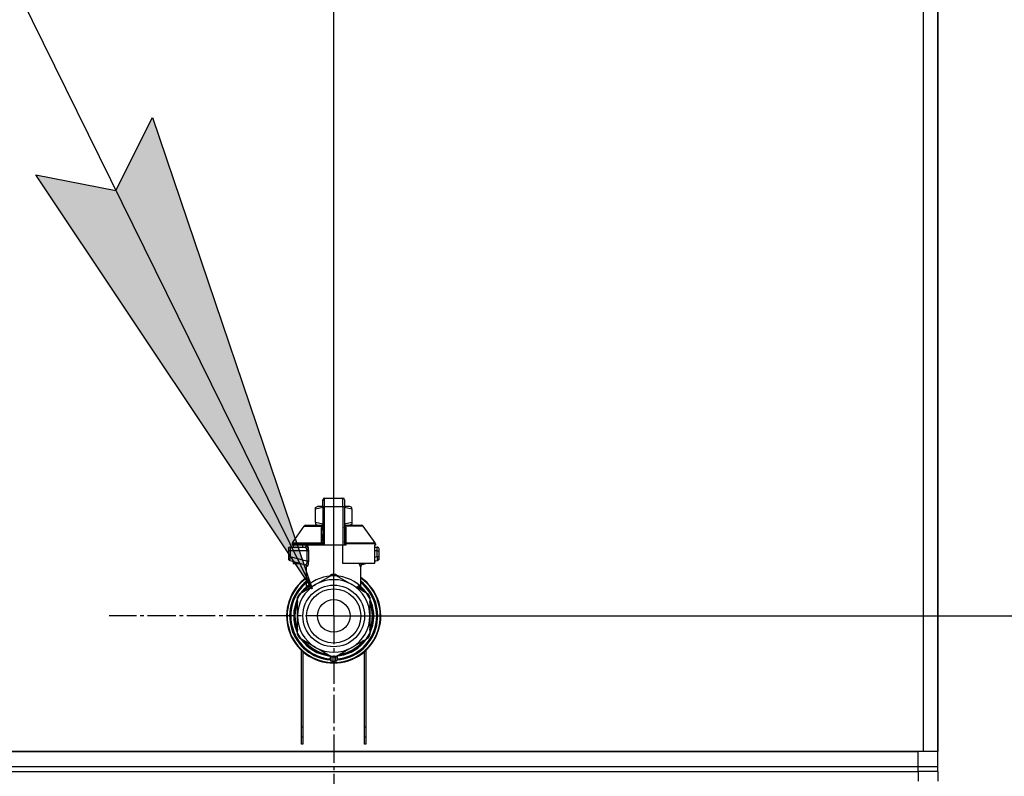
# Model space of a CAD drawing. Units: millimetres. Extents: x 0 to 17430, y -6 to 11880.
# Drawn here: x 13438 to 13837, y 9745 to 10051 of the extents above; entities that cross this region are included whole.
import ezdxf

# ---------------------------------------------------------------- set-up
doc = ezdxf.new("R2010")
doc.units = ezdxf.units.MM
doc.linetypes.add('K5LT_AXLED', pattern=[16, 11.5, -1.5, 1.5, -1.5])
doc.linetypes.add('K5LT_THIN', pattern=[0])
for name, color, linetype, true_color in [('DIM', 6, 'Continuous', 0xff00ff), ('FOR', 7, 'Continuous', 0xffffff), ('OSI', 2, 'Continuous', 0xffff00), ('R', 1, 'Continuous', 0xff0000), ('WELDING', 7, 'Continuous', 0xffffff)]:
    doc.layers.add(name, color=color, linetype=linetype, true_color=true_color)

msp = doc.modelspace()

# ---------------------------------------------------------------- hatches: boundary and pattern name
at = {"layer": 'FOR'}
msp.add_hatch(color=7, dxfattribs=at).paths.add_polyline_path([(13556.16, 9820.63), (13491.37, 10011.67), (13476.59, 9982.09), (13444.13, 9988.39)])

# ---------------------------------------------------------------- linework, layer by layer
at = {"layer": 'DIM', "color": 7, "linetype": 'K5LT_THIN', "lineweight": 30}
for q in [(13564.9, 11052.76), (15102.13, 9809.61)]:
    msp.add_line((13564.9, 9809.61), q, dxfattribs=at)
at = {"layer": 'FOR', "color": 7, "linetype": 'K5LT_THIN', "lineweight": 30}
for p, q in [((12988.42, 10972.76), (13556.16, 9820.63)), ((13476.59, 9982.09), (13491.37, 10011.67)), ((13491.37, 10011.67), (13556.16, 9820.63)), ((13556.16, 9820.63), (13444.13, 9988.39)), ((13444.13, 9988.39), (13476.59, 9982.09))]:
    msp.add_line(p, q, dxfattribs=at)
at = {"layer": 'OSI', "color": 30, "linetype": 'K5LT_AXLED', "lineweight": 30, "true_color": 0xff8000}
for q in [(13564.9, 9900.6), (13473.91, 9809.61), (13564.9, 9718.62), (13655.89, 9809.61)]:
    msp.add_line((13564.9, 9809.61), q, dxfattribs=at)
at = {"layer": 'R', "color": 7, "linetype": 'K5LT_THIN', "lineweight": 30}
for p, q in [((13803.9, 10256.61), (13803.9, 9754.61)), ((13809.9, 10256.61), (13809.9, 9754.61)), ((13809.9, 10252.61), (13809.9, 9760.61)), ((13809.9, 9760.61), (13809.9, 10252.61)), ((13557.55, 9853.54), (13558.36, 9854.01)), ((13560.49, 9854.01), (13558.36, 9854.01)), ((13560.49, 9856.65), (13560.49, 9856.44)), ((13560.49, 9853.87), (13560.49, 9856.65)), ((13560.49, 9853.87), (13560.49, 9838.28)), ((13561.23, 9857.39), (13568.58, 9857.39)), ((13561.23, 9853.9), (13561.23, 9857.39)), ((13561.23, 9838.28), (13561.23, 9853.9)), ((13568.58, 9853.9), (13561.23, 9853.9)), ((13568.58, 9853.9), (13568.58, 9857.39)), ((13568.58, 9853.9), (13568.58, 9838.28)), ((13569.31, 9856.65), (13569.31, 9853.87)), ((13571.44, 9854.01), (13569.31, 9854.01)), ((13569.31, 9853.87), (13569.31, 9838.28)), ((13572.25, 9853.54), (13571.44, 9854.01)), ((13557.55, 9852.88), (13557.55, 9853.54)), ((13557.55, 9847.48), (13557.55, 9852.88)), ((13569.33, 9850.77), (13569.31, 9850.77)), ((13569.31, 9849.78), (13569.33, 9849.78)), ((13569.33, 9850.77), (13569.33, 9849.78)), ((13569.33, 9849.78), (13569.33, 9848.81)), ((13572.25, 9852.88), (13572.25, 9853.54)), ((13572.25, 9852.88), (13572.25, 9847.48)), ((13548.13, 9839.2), (13552.92, 9846.05)), ((13553.52, 9846.36), (13560.48, 9846.36)), ((13557.55, 9847.48), (13557.55, 9846.83)), ((13557.55, 9846.83), (13558.36, 9846.36)), ((13560.48, 9846.22), (13560.48, 9846.95)), ((13560.48, 9846.95), (13560.49, 9846.95)), ((13560.48, 9845.11), (13560.48, 9846.22)), ((13560.48, 9846.22), (13560.49, 9846.22)), ((13569.33, 9848.81), (13569.31, 9848.81)), ((13569.33, 9848.65), (13569.31, 9848.65)), ((13569.33, 9848.03), (13569.31, 9848.03)), ((13569.33, 9847.34), (13569.31, 9847.34)), ((13569.31, 9847.3), (13569.33, 9847.3)), ((13569.33, 9846.41), (13569.31, 9846.41)), ((13569.33, 9848.81), (13569.33, 9848.65)), ((13569.33, 9848.65), (13569.33, 9848.03)), ((13569.33, 9847.3), (13569.33, 9846.41)), ((13569.33, 9846.41), (13569.33, 9845.54)), ((13569.33, 9846.36), (13576.28, 9846.36)), ((13572.25, 9846.83), (13571.44, 9846.36)), ((13572.25, 9847.48), (13572.25, 9846.83)), ((13581.67, 9839.2), (13576.88, 9846.05)), ((13560.48, 9845.11), (13560.49, 9845.11)), ((13560.48, 9844.61), (13560.48, 9845.11)), ((13560.48, 9844.29), (13560.48, 9844.61)), ((13560.48, 9844.61), (13560.49, 9844.61)), ((13560.48, 9844.25), (13560.48, 9844.29)), ((13560.48, 9844.29), (13560.49, 9844.29)), ((13560.48, 9844.25), (13560.49, 9844.25)), ((13560.48, 9842.13), (13560.48, 9842.79)), ((13560.49, 9842.79), (13560.48, 9842.79)), ((13560.48, 9842.13), (13560.49, 9842.13)), ((13560.48, 9842.1), (13560.48, 9842.13)), ((13560.48, 9841.85), (13560.48, 9842.1)), ((13560.48, 9842.1), (13560.49, 9842.1)), ((13560.48, 9840.99), (13560.48, 9841.85)), ((13560.48, 9841.85), (13560.49, 9841.85)), ((13569.33, 9845.54), (13569.31, 9845.54)), ((13569.33, 9845.29), (13569.31, 9845.29)), ((13569.33, 9845.26), (13569.31, 9845.26)), ((13569.33, 9844.6), (13569.31, 9844.6)), ((13569.33, 9843.18), (13569.31, 9843.18)), ((13569.33, 9843.13), (13569.31, 9843.13)), ((13569.33, 9845.54), (13569.33, 9845.29)), ((13569.33, 9845.29), (13569.33, 9845.26)), ((13569.33, 9845.26), (13569.33, 9844.6)), ((13569.33, 9843.18), (13569.33, 9843.13)), ((13569.33, 9843.13), (13569.33, 9840.48)), ((13548, 9838.78), (13548, 9838.28)), ((13559.97, 9838.78), (13548, 9838.78)), ((13559.97, 9838.28), (13548, 9838.28)), ((13548.13, 9839.2), (13559.93, 9839.2)), ((13548.4, 9838.28), (13548.4, 9837.54)), ((13552.19, 9838.28), (13552.19, 9837.54)), ((13559.97, 9838.78), (13559.97, 9838.28)), ((13560.49, 9838.78), (13559.97, 9838.78)), ((13560.49, 9838.28), (13559.97, 9838.28)), ((13560.48, 9840.08), (13560.48, 9840.99)), ((13560.48, 9840.99), (13560.49, 9840.99)), ((13560.48, 9840.08), (13560.49, 9840.08)), ((13561.23, 9838.28), (13560.49, 9838.28)), ((13568.58, 9838.28), (13561.23, 9838.28)), ((13568.58, 9830.93), (13568.58, 9838.28)), ((13569.31, 9838.28), (13568.58, 9838.28)), ((13569.33, 9840.48), (13569.31, 9840.48)), ((13569.33, 9840.44), (13569.31, 9840.44)), ((13569.83, 9838.78), (13569.31, 9838.78)), ((13569.83, 9838.28), (13569.31, 9838.28)), ((13569.33, 9840.48), (13569.33, 9840.44)), ((13569.83, 9838.78), (13569.83, 9838.28)), ((13581.81, 9838.78), (13569.83, 9838.78)), ((13569.87, 9839.2), (13581.67, 9839.2)), ((13581.4, 9838.28), (13581.4, 9830.93)), ((13581.81, 9838.28), (13581.4, 9838.28)), ((13581.81, 9838.78), (13581.81, 9838.28)), ((13546.53, 9836.81), (13546.53, 9836.07)), ((13546.53, 9836.63), (13546.53, 9836.71)), ((13546.53, 9836.56), (13546.53, 9836.41)), ((13547.23, 9836.07), (13546.53, 9836.07)), ((13546.53, 9836.07), (13546.53, 9833.57)), ((13547.23, 9836.07), (13547.23, 9833.57)), ((13553.96, 9836.07), (13547.23, 9836.07)), ((13547.26, 9837.54), (13553.31, 9837.54)), ((13553.96, 9836.07), (13553.96, 9831.77)), ((13553.96, 9836.07), (13554.62, 9836.07)), ((13554.62, 9836.07), (13554.62, 9831.77)), ((13581.4, 9837.54), (13582.54, 9837.54)), ((13582.57, 9836.07), (13581.4, 9836.07)), ((13582.57, 9833.57), (13582.57, 9836.07)), ((13582.57, 9836.07), (13583.28, 9836.07)), ((13583.28, 9836.07), (13583.28, 9836.81)), ((13583.28, 9836.71), (13583.28, 9836.62)), ((13583.28, 9833.57), (13583.28, 9836.07)), ((13547.23, 9833.57), (13546.53, 9833.57)), ((13546.53, 9833.57), (13546.53, 9832.81)), ((13547.07, 9832.1), (13553.51, 9830.38)), ((13553.96, 9831.77), (13547.23, 9833.57)), ((13548.4, 9831.75), (13548.4, 9830.93)), ((13548.4, 9830.93), (13551.46, 9830.93)), ((13553.88, 9821.24), (13553.88, 9829.72)), ((13554.62, 9831.77), (13553.96, 9831.77)), ((13581.4, 9830.93), (13568.58, 9830.93)), ((13575.93, 9821.24), (13575.93, 9829.72)), ((13578.34, 9830.93), (13576.29, 9830.38)), ((13582.57, 9833.57), (13581.4, 9833.26)), ((13582.73, 9832.1), (13581.4, 9831.75)), ((13583.28, 9833.57), (13582.57, 9833.57)), ((13582.73, 9832.1), (13582.73, 9832.1)), ((13583.28, 9832.81), (13583.28, 9833.57)), ((13557.55, 9822.34), (13564.11, 9826.13)), ((13565.69, 9826.13), (13572.25, 9822.34)), ((13550.99, 9818.55), (13557.55, 9822.34)), ((13572.25, 9822.34), (13578.81, 9818.55)), ((13551.57, 9818.89), (13551.58, 9818.89)), ((13551.89, 9819.34), (13552.35, 9819.34)), ((13552.36, 9819.35), (13551.9, 9819.35)), ((13553.88, 9821.24), (13553.88, 9821.24)), ((13575.93, 9821.24), (13575.93, 9821.24)), ((13550.14, 9816.4), (13550.2, 9816.4)), ((13550.2, 9816.39), (13550.14, 9816.39)), ((13550.2, 9809.61), (13550.2, 9817.19)), ((13579.6, 9817.19), (13579.6, 9809.61)), ((13579.74, 9816.23), (13579.6, 9816.23)), ((13579.74, 9816.22), (13579.6, 9816.22)), ((13580.49, 9814.16), (13580.03, 9814.16)), ((13580.5, 9814.13), (13580.04, 9814.13)), ((13548.69, 9810.63), (13549.13, 9810.63)), ((13548.69, 9810.6), (13549.13, 9810.6)), ((13548.72, 9811.05), (13549.16, 9811.05)), ((13548.75, 9811.39), (13549.2, 9811.39)), ((13548.95, 9812.7), (13549.4, 9812.7)), ((13580.3, 9813.18), (13580.75, 9813.18)), ((13580.79, 9812.98), (13580.34, 9812.98)), ((13581.14, 9810.09), (13580.7, 9810.09)), ((13548.7, 9808.41), (13549.14, 9808.41)), ((13548.7, 9808.39), (13549.15, 9808.39)), ((13548.71, 9808.36), (13549.15, 9808.36)), ((13548.72, 9808.13), (13549.17, 9808.13)), ((13548.91, 9806.76), (13549.36, 9806.76)), ((13548.91, 9806.74), (13549.36, 9806.74)), ((13550.2, 9802.04), (13550.2, 9809.61)), ((13579.6, 9809.61), (13579.6, 9802.04)), ((13580.3, 9806.05), (13580.75, 9806.05)), ((13580.79, 9806.24), (13580.34, 9806.24)), ((13581.14, 9809.13), (13580.7, 9809.13)), ((13579.67, 9802.84), (13579.6, 9802.84)), ((13579.65, 9802.81), (13579.6, 9802.81)), ((13580.45, 9804.9), (13579.98, 9804.9)), ((13580.45, 9804.91), (13579.99, 9804.91)), ((13557.55, 9796.88), (13550.99, 9800.67)), ((13578.81, 9800.67), (13572.25, 9796.88)), ((13551.9, 9757.61), (13551.9, 9795.6)), ((13552.4, 9795.16), (13552.4, 9757.61)), ((13564.11, 9793.09), (13557.55, 9796.88)), ((13572.25, 9796.88), (13565.69, 9793.09)), ((13577.4, 9757.61), (13577.4, 9795.16)), ((13577.9, 9795.6), (13577.9, 9757.61)), ((13563.43, 9793.49), (13563.43, 9791.99)), ((13563.43, 9792.54), (13563.43, 9792.45)), ((13566.37, 9793.49), (13566.37, 9791.99)), ((13566.37, 9793.49), (13566.37, 9791.99)), ((13551.9, 9764.61), (13552.4, 9764.61)), ((13577.4, 9764.61), (13577.9, 9764.61)), ((13551.9, 9760.61), (13552.4, 9760.61)), ((13577.4, 9760.61), (13577.9, 9760.61)), ((13809.9, 9756.61), (13809.9, 9760.61)), ((13803.9, 9754.61), (12415.9, 9754.61)), ((12417.9, 9754.61), (13801.9, 9754.61)), ((13552.4, 9757.61), (13551.9, 9757.61)), ((13577.9, 9757.61), (13577.4, 9757.61)), ((13801.9, 9748.61), (13801.9, 9754.61)), ((13809.9, 9754.61), (13803.9, 9754.61)), ((13809.9, 9754.61), (13809.9, 9756.61)), ((13809.9, 9754.61), (13809.9, 9756.61)), ((13809.9, 9748.61), (13809.9, 9754.61)), ((12417.9, 9748.61), (13801.9, 9748.61)), ((12417.9, 9748.61), (13801.9, 9748.61)), ((12417.9, 9746.61), (13801.9, 9746.61)), ((13109.9, 9746.61), (13801.9, 9746.61)), ((13801.9, 9748.61), (13809.9, 9748.61)), ((13801.9, 9746.61), (13801.9, 9748.61)), ((13801.9, 9748.61), (13809.9, 9748.61)), ((13801.9, 9746.61), (13801.9, 9742.61)), ((13809.9, 9746.61), (13801.9, 9746.61)), ((13809.9, 9746.61), (13801.9, 9746.61)), ((13809.9, 9746.61), (13809.9, 9748.61)), ((13809.9, 9746.61), (13809.9, 9748.61)), ((13809.9, 9746.61), (13809.9, 9748.61)), ((13809.9, 9746.61), (13809.9, 9748.61)), ((13809.9, 9746.61), (13809.9, 9742.61))]:
    msp.add_line(p, q, dxfattribs=at)
for radius in [12.49, 10.99, 6.61]:
    msp.add_circle((13564.9, 9809.61), radius, dxfattribs=at)
for centre, radius, start, end in [((13561.23, 9856.65), 0.735, 90, 180), ((13568.58, 9856.65), 0.735, 0, 90), ((13553.52, 9845.63), 0.735, 90, 145.008), ((13576.28, 9845.63), 0.735, 34.992, 90), ((13548.73, 9838.78), 0.735, 145.008, 180), ((13553.14, 9838.28), 0.735, 270, 0), ((13581.07, 9838.78), 0.735, 0, 34.992), ((13547.26, 9836.81), 0.735, 135.9111, 180), ((13547.26, 9836.81), 0.735, 90, 135.9111), ((13582.54, 9836.81), 0.735, 44.0895, 90), ((13582.54, 9836.81), 0.735, 0, 44.0895), ((13547.26, 9832.81), 0.735, 180, 216.7136), ((13547.26, 9832.81), 0.735, 216.7136, 255), ((13582.54, 9832.81), 0.735, 285, 0), ((13564.9, 9809.61), 16.24, 155.304, 155.3039), ((13564.9, 9809.61), 16.54, 87.2646, 92.7354), ((13564.9, 9809.61), 19.11, 125.2344, 270), ((13564.9, 9809.61), 18.89, 125.6968, 54.3032), ((13564.9, 9809.61), 17.86, 128.1312, 265.343), ((13564.9, 9809.61), 17.64, 128.6822, 265.2198), ((13564.9, 9809.61), 17.42, 129.2512, 265.1606), ((13564.9, 9809.61), 14.7, 120, 180), ((13564.9, 9809.61), 14.7, 60, 120), ((13564.9, 9809.61), 19.11, 270, 54.7656), ((13564.9, 9809.61), 17.86, 274.657, 51.8688), ((13564.9, 9809.61), 17.64, 274.7802, 51.3178), ((13564.9, 9809.61), 17.42, 274.8394, 50.7488), ((13564.9, 9809.61), 14.7, 0, 60), ((13564.9, 9809.61), 16.54, 147.2646, 152.7354), ((13564.9, 9809.61), 16.24, 143.2093, 145.1517), ((13564.9, 9809.61), 16.24, 145.1517, 145.1798), ((13564.9, 9809.61), 16.24, 143.1926, 143.2093), ((13564.9, 9809.61), 16.02, 133.4948, 142.5697), ((13564.9, 9809.61), 15.8, 132.2586, 141.5289), ((13564.9, 9809.61), 15.7, 131.5609, 140.599), ((13564.9, 9809.61), 15.8, 134.8204, 135.3163), ((13564.9, 9809.61), 15.8, 132.2586, 134.3517), ((13564.9, 9809.61), 15.7, 39.401, 48.4391), ((13564.9, 9809.61), 15.8, 47.7401, 47.7414), ((13564.9, 9809.61), 15.8, 44.7228, 47.7401), ((13564.9, 9809.61), 15.8, 38.4711, 47.7414), ((13564.9, 9809.61), 16.02, 36.5965, 46.5084), ((13564.9, 9809.61), 16.54, 27.2646, 32.7354), ((13564.9, 9809.61), 15.8, 158.4711, 201.5289), ((13564.9, 9809.61), 16.02, 156.5965, 168.8882), ((13564.9, 9809.61), 15.7, 159.401, 200.599), ((13564.9, 9809.61), 16.24, 154.8202, 155.304), ((13564.9, 9809.61), 15.8, 338.4711, 21.5289), ((13564.9, 9809.61), 15.7, 339.401, 20.599), ((13564.9, 9809.61), 16.24, 24.0001, 24.0316), ((13564.9, 9809.61), 16.24, 16.2638, 24.0013), ((13564.9, 9809.61), 16.02, 12.8629, 16.3708), ((13564.9, 9809.61), 16.24, 16.137, 16.2638), ((13564.9, 9809.61), 16.24, 174.9308, 176.3957), ((13564.9, 9809.61), 16.24, 176.3957, 176.5232), ((13564.9, 9809.61), 16.24, 173.7075, 174.9308), ((13564.9, 9809.61), 16.24, 169.0446, 173.7075), ((13564.9, 9809.61), 16.02, 176.4741, 184.3149), ((13564.9, 9809.61), 16.24, 11.9661, 12.6812), ((13564.9, 9809.61), 16.24, 1.6868, 11.9661), ((13564.9, 9809.61), 16.24, 358.3132, 1.6868), ((13564.9, 9809.61), 16.24, 184.2548, 184.329), ((13564.9, 9809.61), 16.24, 184.329, 184.4249), ((13564.9, 9809.61), 16.24, 184.4249, 185.2233), ((13564.9, 9809.61), 16.24, 185.2233, 190.1025), ((13564.9, 9809.61), 16.24, 190.1025, 190.1997), ((13564.9, 9809.61), 16.02, 190.345, 203.4035), ((13564.9, 9809.61), 14.7, 180, 240), ((13564.9, 9809.61), 14.7, 300, 0), ((13564.9, 9809.61), 16.02, 342.922, 347.1371), ((13564.9, 9809.61), 16.24, 347.3188, 348.0339), ((13564.9, 9809.61), 16.24, 348.0339, 358.3132), ((13564.9, 9809.61), 16.54, 207.2646, 212.7354), ((13564.9, 9809.61), 16.54, 327.2646, 332.7354), ((13564.9, 9809.61), 16.24, 335.235, 335.369), ((13564.9, 9809.61), 16.24, 335.369, 343.1375), ((13564.9, 9809.61), 16.24, 343.1375, 343.1664), ((13564.9, 9809.61), 16.02, 216.5965, 263.4035), ((13564.9, 9809.61), 15.8, 218.4711, 261.5289), ((13564.9, 9809.61), 15.7, 219.401, 260.599), ((13564.9, 9809.61), 16.02, 276.5965, 323.4035), ((13564.9, 9809.61), 15.8, 278.4711, 321.5289), ((13564.9, 9809.61), 15.7, 279.401, 320.599), ((13564.9, 9809.61), 14.7, 240, 300), ((13564.17, 9791.99), 0.735, 180, 267.612), ((13564.17, 9793.83), 0.735, 214.2377, 265.7624), ((13564.9, 9809.61), 16.54, 267.2646, 272.7354), ((13564.17, 9793.83), 0.735, 265.9401, 267.3341), ((13564.9, 9809.61), 16.54, 267.3341, 267.3506), ((13564.9, 9809.61), 18.38, 267.612, 267.6421), ((13564.9, 9809.61), 16.54, 267.3506, 272.6494), ((13564.9, 9809.61), 18.38, 267.6421, 272.3592), ((13564.9, 9809.61), 16.54, 272.6494, 272.6659), ((13564.9, 9809.61), 18.38, 272.3592, 272.388), ((13565.64, 9793.83), 0.735, 272.6659, 274.0598), ((13565.64, 9791.99), 0.735, 272.388, 359.9999), ((13565.64, 9793.83), 0.735, 274.2376, 325.7623), ((13565.64, 9791.99), 0.735, 359.9998520976109, 359.9998716951791)]:
    msp.add_arc(centre, radius, start, end, dxfattribs=at)
for centre, major_axis, ratio, start_param, end_param in [((13561.23, 9853.87), (-0.735, 0), 0.052336, 4.712389, 6.283185), ((13568.58, 9853.87), (0.735, 0), 0.052336, 0, 1.570796), ((13553.31, 9838.28), (0, -0.735), 0.985178, 0, 1.570796)]:
    msp.add_ellipse(centre, major_axis=major_axis, ratio=ratio, start_param=start_param, end_param=end_param, dxfattribs=at)
at = {"layer": 'WELDING', "color": 7, "linetype": 'K5LT_THIN', "lineweight": 30}
for p, q in [((13560.49, 9853.51), (13557.55, 9852.88)), ((13572.25, 9852.88), (13569.31, 9853.51)), ((13552.92, 9846.05), (13560.25, 9846.05)), ((13560.48, 9846.86), (13557.55, 9847.48)), ((13560.48, 9846.19), (13560.25, 9846.05)), ((13569.55, 9846.05), (13569.32, 9846.19)), ((13572.25, 9847.48), (13569.33, 9846.86)), ((13569.33, 9847.34), (13569.33, 9847.3)), ((13569.33, 9846), (13569.55, 9846.05)), ((13576.88, 9846.05), (13569.55, 9846.05)), ((13560.18, 9845.26), (13559.99, 9845.2)), ((13560.27, 9845.31), (13560.18, 9845.26)), ((13560.32, 9845.34), (13560.27, 9845.31)), ((13560.34, 9845.35), (13560.32, 9845.34)), ((13560.35, 9845.36), (13560.34, 9845.35)), ((13560.48, 9845.54), (13560.35, 9845.36)), ((13560.35, 9845.36), (13560.35, 9845.36)), ((13569.34, 9845.5), (13569.33, 9845.54)), ((13569.39, 9845.43), (13569.34, 9845.5)), ((13569.42, 9845.4), (13569.39, 9845.43)), ((13569.43, 9845.38), (13569.42, 9845.4)), ((13569.44, 9845.37), (13569.43, 9845.38)), ((13569.45, 9845.37), (13569.44, 9845.37)), ((13569.56, 9845.29), (13569.45, 9845.37)), ((13569.81, 9845.2), (13569.56, 9845.29)), ((13582.54, 9837.54), (13582.54, 9837.54)), ((13546.61, 9832.47), (13546.67, 9832.37)), ((13547.07, 9832.1), (13546.83, 9832.21)), ((13546.87, 9832.19), (13546.85, 9832.2)), ((13546.97, 9832.14), (13546.87, 9832.19)), ((13547.02, 9832.12), (13546.97, 9832.14)), ((13547.04, 9832.11), (13547.02, 9832.12)), ((13547.06, 9832.11), (13547.04, 9832.11)), ((13547.07, 9832.1), (13547.06, 9832.11)), ((13547.06, 9832.11), (13547.06, 9832.11)), ((13547.07, 9832.1), (13547.07, 9832.1)), ((13547.07, 9832.1), (13547.07, 9832.1)), ((13547.07, 9832.1), (13547.07, 9832.1)), ((13547.07, 9832.1), (13547.07, 9832.1)), ((13547.07, 9832.1), (13547.07, 9832.1)), ((13547.07, 9832.1), (13547.07, 9832.1)), ((13547.07, 9832.1), (13547.07, 9832.1)), ((13547.07, 9832.1), (13547.07, 9832.1)), ((13547.07, 9832.1), (13547.07, 9832.1)), ((13547.07, 9832.1), (13547.07, 9832.1)), ((13547.07, 9832.1), (13547.07, 9832.1)), ((13553.33, 9830.43), (13553.66, 9830.24)), ((13553.66, 9830.24), (13553.73, 9830.16)), ((13553.73, 9830.16), (13553.73, 9830.15)), ((13553.73, 9830.15), (13553.74, 9830.14)), ((13553.74, 9830.14), (13553.77, 9830.1)), ((13553.77, 9830.1), (13553.8, 9830.03)), ((13553.8, 9830.03), (13553.86, 9829.89)), ((13553.86, 9829.89), (13553.88, 9829.72)), ((13575.33, 9830.46), (13575.24, 9830.93)), ((13575.24, 9830.93), (13575.66, 9829.7)), ((13575.76, 9829.67), (13575.33, 9830.46)), ((13575.66, 9829.7), (13575.76, 9829.67)), ((13576.29, 9830.38), (13575.88, 9830.93)), ((13575.95, 9829.89), (13575.92, 9829.72)), ((13576, 9830.03), (13575.95, 9829.89)), ((13576.04, 9830.1), (13576, 9830.03)), ((13576.06, 9830.14), (13576.04, 9830.1)), ((13576.07, 9830.15), (13576.06, 9830.14)), ((13576.14, 9830.24), (13576.07, 9830.16)), ((13576.07, 9830.16), (13576.07, 9830.15)), ((13576.47, 9830.43), (13576.14, 9830.24)), ((13562.89, 9825.42), (13563.9, 9826.46)), ((13563.9, 9826.46), (13564.15, 9826.5)), ((13564.15, 9826.42), (13564.15, 9826.5)), ((13564.15, 9826.32), (13564.15, 9826.42)), ((13564.16, 9826.13), (13564.15, 9826.32)), ((13565.64, 9826.13), (13565.65, 9826.32)), ((13565.65, 9826.42), (13565.66, 9826.5)), ((13565.65, 9826.32), (13565.65, 9826.42)), ((13565.66, 9826.5), (13566.78, 9825.77)), ((13566.78, 9825.77), (13566.92, 9825.42)), ((13553.88, 9821.24), (13554.37, 9821.75)), ((13554.37, 9821.75), (13554.47, 9821.85)), ((13575.33, 9821.85), (13575.92, 9821.24)), ((13553.88, 9821.24), (13553.88, 9821.24)), ((13574.69, 9820.93), (13575.32, 9821.36)), ((13575.92, 9821.24), (13575.93, 9821.24)), ((13575.93, 9821.24), (13575.93, 9821.24))]:
    msp.add_line(p, q, dxfattribs=at)
for centre, radius, start, end in [((13560.52, 9846.68), 0.686, 247.703, 266.6748), ((13555.12, 9833.74), 4.21, 252.775, 255.1366), ((13575.13, 9832.18), 2.59, 284.1231, 287.9651), ((13556.39, 9823.51), 2.35, 225.2618, 252.552), ((13573.42, 9823.5), 2.34, 287.3816, 314.7884), ((13556.21, 9823.21), 2.53, 226.8073, 244.0657)]:
    msp.add_arc(centre, radius, start, end, dxfattribs=at)
for points, knots in [([(13559.99, 9845.2), (13559.99, 9845.28), (13560, 9845.41), (13560.05, 9845.61), (13560.11, 9845.79), (13560.18, 9845.93), (13560.23, 9846.01), (13560.25, 9846.05)], [0, 0, 0, 0, 2.049644, 3.884643, 5.637387, 6.937624, 8, 8, 8, 8]), ([(13569.55, 9846.05), (13569.57, 9846.01), (13569.62, 9845.92), (13569.68, 9845.8), (13569.73, 9845.69), (13569.76, 9845.58), (13569.79, 9845.47), (13569.8, 9845.36), (13569.81, 9845.28), (13569.81, 9845.23), (13569.81, 9845.2)], [0, 0, 0, 0, 1.721959, 3.29703, 4.723759, 6.157113, 7.53517, 9.026848, 10.181791, 11, 11, 11, 11]), ([(13554.04, 9838.28), (13554.06, 9838.27), (13554.09, 9838.26), (13554.15, 9838.2), (13554.2, 9838.12), (13554.26, 9838.01), (13554.32, 9837.87), (13554.38, 9837.7), (13554.44, 9837.51), (13554.48, 9837.31), (13554.52, 9837.13), (13554.55, 9836.95), (13554.57, 9836.8), (13554.59, 9836.67), (13554.6, 9836.58), (13554.6, 9836.49), (13554.61, 9836.41), (13554.61, 9836.33), (13554.62, 9836.22), (13554.62, 9836.13), (13554.62, 9836.07)], [0, 0, 0, 0, 1.898827, 3.534696, 4.942123, 6.395407, 8.08868, 9.794644, 11.52342, 12.874807, 14.301562, 15.501399, 16.599766, 17.304901, 17.891165, 18.428625, 18.941435, 19.40687, 19.891096, 21, 21, 21, 21]), ([(13554.62, 9836.07), (13554.62, 9836.2), (13554.61, 9836.42), (13554.58, 9836.71), (13554.56, 9836.92), (13554.53, 9837.08), (13554.51, 9837.21), (13554.48, 9837.34), (13554.44, 9837.49), (13554.4, 9837.64), (13554.35, 9837.78), (13554.3, 9837.92), (13554.25, 9838.04), (13554.19, 9838.15), (13554.13, 9838.22), (13554.08, 9838.27), (13554.05, 9838.28), (13554.04, 9838.28)], [0, 0, 0, 0, 1.969916, 3.587862, 4.661574, 5.541007, 6.25779, 7.095635, 8.059153, 9.151949, 10.245208, 11.438457, 12.701053, 14.040653, 15.547691, 16.857571, 18, 18, 18, 18]), ([(13559.93, 9839.2), (13560.01, 9839.21), (13560.14, 9839.24), (13560.28, 9839.31), (13560.37, 9839.38), (13560.44, 9839.45), (13560.48, 9839.54), (13560.49, 9839.59), (13560.49, 9839.62)], [0, 0, 0, 0, 2.136512, 3.774603, 4.993778, 6.266246, 7.628155, 9, 9, 9, 9]), ([(13559.93, 9839.2), (13559.94, 9839.16), (13559.95, 9839.09), (13559.96, 9838.98), (13559.97, 9838.87), (13559.97, 9838.81), (13559.97, 9838.78)], [0, 0, 0, 0, 2.148758, 4.11294, 5.668496, 7, 7, 7, 7]), ([(13569.87, 9839.2), (13569.79, 9839.21), (13569.67, 9839.24), (13569.52, 9839.31), (13569.43, 9839.38), (13569.36, 9839.45), (13569.32, 9839.54), (13569.31, 9839.59), (13569.31, 9839.62)], [0, 0, 0, 0, 2.13608, 3.773885, 4.992751, 6.264797, 7.626991, 9, 9, 9, 9]), ([(13569.87, 9839.2), (13569.86, 9839.17), (13569.85, 9839.1), (13569.84, 9839), (13569.83, 9838.89), (13569.83, 9838.82), (13569.83, 9838.78)], [0, 0, 0, 0, 1.943011, 3.641753, 5.245993, 7, 7, 7, 7]), ([(13546.58, 9837.07), (13546.58, 9837.09), (13546.59, 9837.1), (13546.6, 9837.12), (13546.6, 9837.14), (13546.62, 9837.16), (13546.63, 9837.18), (13546.65, 9837.21), (13546.66, 9837.23), (13546.68, 9837.26), (13546.7, 9837.28), (13546.72, 9837.3), (13546.72, 9837.31), (13546.73, 9837.32)], [0, 0, 0, 0, 0.703946, 0.703946, 1.407891, 1.407891, 2.407891, 2.407891, 3.407891, 3.407891, 4.407891, 4.407891, 4.999686, 4.999686, 4.999686, 4.999686]), ([(13547.26, 9837.54), (13547.26, 9837.54), (13547.26, 9837.54), (13547.24, 9837.54), (13547.22, 9837.54), (13547.18, 9837.54), (13547.15, 9837.53), (13547.11, 9837.53), (13547.09, 9837.52), (13547.05, 9837.51), (13547.03, 9837.5), (13546.99, 9837.49), (13546.97, 9837.48), (13546.95, 9837.47)], [0.00018, 0.00018, 0.00018, 0.00018, 0.002521, 0.002521, 0.802521, 0.802521, 1.602521, 1.602521, 2.402521, 2.402521, 3.202521, 3.202521, 4, 4, 4, 4]), ([(13547.24, 9837.11), (13547.24, 9837.05), (13547.24, 9836.92), (13547.24, 9836.65), (13547.24, 9836.36), (13547.23, 9836.15), (13547.23, 9836.07)], [0, 0, 0, 0, 1.633227, 3.051323, 5.621957, 7, 7, 7, 7]), ([(13547.26, 9837.54), (13547.26, 9837.54), (13547.26, 9837.53), (13547.25, 9837.46), (13547.25, 9837.38), (13547.25, 9837.26), (13547.24, 9837.16), (13547.24, 9837.11)], [0, 0, 0, 0, 1.845225, 3.475148, 4.912649, 6.420933, 8, 8, 8, 8]), ([(13553.31, 9837.54), (13553.34, 9837.54), (13553.39, 9837.52), (13553.47, 9837.47), (13553.54, 9837.39), (13553.6, 9837.32), (13553.66, 9837.23), (13553.71, 9837.13), (13553.77, 9837), (13553.83, 9836.86), (13553.87, 9836.7), (13553.91, 9836.55), (13553.93, 9836.41), (13553.95, 9836.3), (13553.96, 9836.2), (13553.96, 9836.13), (13553.96, 9836.09), (13553.96, 9836.07)], [0, 0, 0, 0, 2.166132, 3.978339, 5.345502, 6.585937, 7.741111, 8.975076, 10.291451, 11.723107, 13.163591, 14.473705, 15.515114, 16.321342, 17.081766, 17.641318, 18, 18, 18, 18]), ([(13582.54, 9837.54), (13582.54, 9837.54), (13582.54, 9837.54), (13582.56, 9837.54), (13582.58, 9837.54), (13582.62, 9837.54), (13582.65, 9837.53), (13582.69, 9837.53), (13582.71, 9837.52), (13582.75, 9837.51), (13582.77, 9837.5), (13582.81, 9837.49), (13582.83, 9837.48), (13582.85, 9837.47)], [0.001424, 0.001424, 0.001424, 0.001424, 0.00321, 0.00321, 0.80321, 0.80321, 1.60321, 1.60321, 2.40321, 2.40321, 3.20321, 3.20321, 4, 4, 4, 4]), ([(13582.56, 9837.11), (13582.56, 9837.17), (13582.56, 9837.28), (13582.55, 9837.4), (13582.55, 9837.48), (13582.54, 9837.53), (13582.54, 9837.54), (13582.54, 9837.54)], [0, 0, 0, 0, 1.86774, 3.513928, 4.94996, 6.445325, 8, 8, 8, 8]), ([(13582.57, 9836.07), (13582.57, 9836.16), (13582.57, 9836.33), (13582.56, 9836.56), (13582.56, 9836.76), (13582.56, 9836.94), (13582.56, 9837.06), (13582.56, 9837.11)], [0, 0, 0, 0, 1.845482, 3.473045, 4.894793, 6.403779, 8, 8, 8, 8]), ([(13583.22, 9837.07), (13583.22, 9837.09), (13583.21, 9837.1), (13583.2, 9837.12), (13583.2, 9837.14), (13583.18, 9837.16), (13583.17, 9837.18), (13583.15, 9837.21), (13583.14, 9837.23), (13583.12, 9837.26), (13583.1, 9837.28), (13583.08, 9837.3), (13583.08, 9837.31), (13583.07, 9837.32)], [0, 0, 0, 0, 0.704052, 0.704052, 1.408103, 1.408103, 2.408103, 2.408103, 3.408103, 3.408103, 4.408103, 4.408103, 4.999743, 4.999743, 4.999743, 4.999743]), ([(13546.56, 9832.59), (13546.56, 9832.58), (13546.57, 9832.57), (13546.58, 9832.54), (13546.59, 9832.52), (13546.6, 9832.49), (13546.61, 9832.48), (13546.62, 9832.45), (13546.63, 9832.43), (13546.65, 9832.4), (13546.66, 9832.39), (13546.67, 9832.37)], [0, 0, 0, 0, 1.375951, 1.375951, 2.975951, 2.975951, 4.575951, 4.575951, 6.175951, 6.175951, 7.999854, 7.999854, 7.999854, 7.999854]), ([(13547.23, 9833.57), (13547.22, 9833.48), (13547.2, 9833.3), (13547.17, 9833.07), (13547.15, 9832.87), (13547.12, 9832.62), (13547.1, 9832.42), (13547.08, 9832.27), (13547.07, 9832.18), (13547.07, 9832.13), (13547.07, 9832.11), (13547.07, 9832.1), (13547.07, 9832.1)], [0, 0, 0, 0, 1.570136, 2.936917, 4.140565, 5.366716, 7.79719, 8.988033, 10.161069, 11.405958, 12.343337, 13, 13, 13, 13]), ([(13553.96, 9831.77), (13553.97, 9831.68), (13553.98, 9831.52), (13553.98, 9831.33), (13553.97, 9831.18), (13553.95, 9831.06), (13553.93, 9830.95), (13553.9, 9830.85), (13553.87, 9830.77), (13553.85, 9830.71), (13553.82, 9830.64), (13553.78, 9830.57), (13553.73, 9830.5), (13553.68, 9830.43), (13553.61, 9830.39), (13553.56, 9830.37), (13553.52, 9830.37), (13553.51, 9830.38)], [0, 0, 0, 0, 1.996562, 3.545581, 4.647056, 5.63524, 6.668594, 7.615573, 8.446941, 9.151242, 9.907257, 10.843603, 12.112744, 13.63538, 15.234025, 16.678211, 18, 18, 18, 18]), ([(13553.51, 9830.38), (13553.6, 9830.35), (13553.75, 9830.28), (13553.91, 9830.12), (13554, 9829.95), (13554.04, 9829.8), (13554.04, 9829.71), (13554.04, 9829.67)], [0, 0, 0, 0, 2.291086, 4.150729, 5.774696, 7.016014, 8, 8, 8, 8]), ([(13554.62, 9831.77), (13554.62, 9831.64), (13554.61, 9831.42), (13554.59, 9831.14), (13554.56, 9830.92), (13554.53, 9830.77), (13554.51, 9830.65), (13554.49, 9830.54), (13554.46, 9830.43), (13554.43, 9830.31), (13554.39, 9830.2), (13554.35, 9830.09), (13554.31, 9829.98), (13554.25, 9829.85), (13554.2, 9829.77), (13554.16, 9829.72), (13554.14, 9829.7), (13554.12, 9829.69), (13554.1, 9829.68), (13554.09, 9829.67), (13554.06, 9829.67), (13554.05, 9829.67), (13554.04, 9829.67)], [0, 0, 0, 0, 2.496083, 4.580325, 6.002436, 7.174259, 8.037343, 8.882629, 9.825483, 10.862288, 12.004059, 13.151903, 14.472585, 15.878212, 18.281468, 19.075216, 19.713576, 20.259396, 20.759426, 21.345531, 22.084273, 23, 23, 23, 23]), ([(13576.29, 9830.38), (13576.21, 9830.35), (13576.06, 9830.28), (13575.89, 9830.12), (13575.79, 9829.91), (13575.76, 9829.76), (13575.76, 9829.67)], [0, 0, 0, 0, 1.994172, 3.612029, 5.023815, 7, 7, 7, 7]), ([(13582.73, 9832.1), (13582.73, 9832.1), (13582.73, 9832.12), (13582.73, 9832.18), (13582.72, 9832.27), (13582.71, 9832.38), (13582.69, 9832.52), (13582.68, 9832.68), (13582.65, 9832.86), (13582.63, 9833.06), (13582.61, 9833.26), (13582.58, 9833.43), (13582.57, 9833.53), (13582.57, 9833.57)], [0, 0, 0, 0, 1.63295, 3.05388, 4.302286, 5.567054, 6.871185, 8.171195, 9.512066, 10.863043, 12.201293, 13.244361, 14, 14, 14, 14]), ([(13582.73, 9832.1), (13582.73, 9832.1), (13582.73, 9832.1), (13582.73, 9832.1), (13582.74, 9832.11), (13582.74, 9832.11), (13582.75, 9832.11), (13582.75, 9832.11), (13582.76, 9832.11), (13582.78, 9832.12), (13582.79, 9832.12), (13582.82, 9832.13), (13582.84, 9832.14), (13582.87, 9832.15), (13582.88, 9832.16), (13582.91, 9832.18), (13582.93, 9832.19), (13582.95, 9832.2), (13582.96, 9832.21), (13582.97, 9832.21)], [0.006747, 0.006747, 0.006747, 0.006747, 0.029128, 0.029128, 0.205887, 0.205887, 0.425269, 0.425269, 0.864033, 0.864033, 1.74156, 1.74156, 2.94156, 2.94156, 4.14156, 4.14156, 5.34156, 5.34156, 6, 6, 6, 6]), ([(13583.24, 9832.59), (13583.24, 9832.58), (13583.23, 9832.57), (13583.22, 9832.54), (13583.21, 9832.52), (13583.2, 9832.49), (13583.19, 9832.48), (13583.18, 9832.45), (13583.17, 9832.43), (13583.15, 9832.4), (13583.14, 9832.39), (13583.13, 9832.37)], [0, 0, 0, 0, 1.377692, 1.377692, 2.977692, 2.977692, 4.577692, 4.577692, 6.177692, 6.177692, 7.998431, 7.998431, 7.998431, 7.998431]), ([(13564.9, 9826.52), (13564.98, 9826.52), (13565.12, 9826.52), (13565.32, 9826.51), (13565.5, 9826.5), (13565.6, 9826.5), (13565.66, 9826.5)], [0, 0, 0, 0, 2.114097, 4.008957, 5.564513, 7, 7, 7, 7]), ([(13554.47, 9821.85), (13554.5, 9821.87), (13554.53, 9821.9), (13554.59, 9821.91), (13554.64, 9821.9), (13554.67, 9821.89), (13554.7, 9821.87), (13554.72, 9821.85), (13554.73, 9821.84), (13554.74, 9821.84)], [0, 0, 0, 0, 2.646528, 4.914489, 6.55976, 7.828674, 8.763411, 9.443107, 10, 10, 10, 10]), ([(13575.06, 9821.84), (13575.09, 9821.86), (13575.13, 9821.89), (13575.19, 9821.91), (13575.24, 9821.9), (13575.29, 9821.88), (13575.31, 9821.86), (13575.33, 9821.85)], [0, 0, 0, 0, 2.028538, 3.794619, 5.370797, 6.77259, 8, 8, 8, 8]), ([(13553.88, 9821.24), (13553.88, 9821.23), (13553.88, 9821.22), (13553.87, 9821.19), (13553.87, 9821.18), (13553.87, 9821.13), (13553.86, 9821.1), (13553.85, 9821.04), (13553.84, 9821.01), (13553.81, 9820.95), (13553.8, 9820.92), (13553.77, 9820.86), (13553.75, 9820.83), (13553.72, 9820.78), (13553.71, 9820.77), (13553.7, 9820.76), (13553.7, 9820.76), (13553.69, 9820.76), (13553.69, 9820.75), (13553.69, 9820.75), (13553.69, 9820.75), (13553.69, 9820.75), (13553.69, 9820.75), (13553.69, 9820.75), (13553.69, 9820.75), (13553.69, 9820.75)], [0, 0, 0, 0, 0.744629, 0.744629, 1.861572, 1.861572, 4.095459, 4.095459, 6.505181, 6.505181, 8.946437, 8.946437, 11.398134, 11.398134, 14.206122, 14.206122, 14.396761, 14.396761, 16.298739, 16.298739, 18.200716, 18.200716, 19.697095, 19.697095, 21, 21, 21, 21]), ([(13554.27, 9821.31), (13554.29, 9821.32), (13554.32, 9821.35), (13554.37, 9821.37), (13554.4, 9821.38), (13554.44, 9821.38), (13554.47, 9821.37), (13554.48, 9821.36)], [0, 0, 0, 0, 1.88293, 3.47775, 4.784459, 6.118118, 8, 8, 8, 8]), ([(13575.32, 9821.36), (13575.33, 9821.37), (13575.35, 9821.38), (13575.39, 9821.38), (13575.43, 9821.37), (13575.46, 9821.36), (13575.5, 9821.33), (13575.52, 9821.32), (13575.53, 9821.31)], [0, 0, 0, 0, 1.822935, 3.462208, 5.024962, 6.443782, 7.72506, 9, 9, 9, 9]), ([(13575.92, 9821.24), (13575.92, 9821.19), (13575.93, 9821.15), (13575.95, 9821.07), (13575.95, 9821.04), (13575.98, 9820.97), (13575.99, 9820.94), (13576.02, 9820.88), (13576.03, 9820.86), (13576.07, 9820.81), (13576.08, 9820.79), (13576.09, 9820.77), (13576.1, 9820.77), (13576.1, 9820.76), (13576.11, 9820.76), (13576.11, 9820.75), (13576.11, 9820.75), (13576.11, 9820.75), (13576.11, 9820.75), (13576.11, 9820.75), (13576.11, 9820.75), (13576.11, 9820.75)], [0.000003, 0.000003, 0.000003, 0.000003, 3.419086, 3.419086, 5.785606, 5.785606, 8.19476, 8.19476, 10.62267, 10.62267, 13.26828, 13.26828, 14.296478, 14.296478, 16.272457, 16.272457, 18.413318, 18.413318, 20.107718, 20.107718, 21, 21, 21, 21]), ([(13576.07, 9820.8), (13576.07, 9820.8), (13576.07, 9820.8), (13576.07, 9820.79), (13576.07, 9820.79), (13576.08, 9820.78), (13576.08, 9820.78), (13576.09, 9820.77), (13576.09, 9820.77), (13576.1, 9820.77), (13576.1, 9820.76), (13576.1, 9820.76), (13576.1, 9820.76), (13576.11, 9820.76), (13576.11, 9820.75), (13576.11, 9820.75), (13576.11, 9820.75), (13576.11, 9820.75), (13576.11, 9820.75), (13576.11, 9820.75)], [0, 0, 0, 0, 0.134716, 0.134716, 1.277293, 1.277293, 2.554585, 2.554585, 3.683904, 3.683904, 4.745223, 4.745223, 5.806542, 5.806542, 6.867861, 6.867861, 7.928406, 7.928406, 9, 9, 9, 9])]:
    msp.add_open_spline(points, degree=3, knots=knots, dxfattribs=at)
for points in [[(13559.93, 9839.2), (13559.93, 9839.87), (13559.95, 9841.21), (13559.97, 9843.21), (13559.98, 9844.54), (13559.99, 9845.2)], [(13569.81, 9845.2), (13569.84, 9844.54), (13569.88, 9843.21), (13569.86, 9841.21), (13569.86, 9839.87), (13569.87, 9839.2)], [(13564.15, 9826.5), (13564.23, 9826.5), (13564.4, 9826.51), (13564.65, 9826.51), (13564.82, 9826.52), (13564.9, 9826.52)], [(13554.27, 9821.31), (13554.42, 9821.44), (13554.49, 9821.64), (13554.47, 9821.85)], [(13554.48, 9821.36), (13554.62, 9821.49), (13554.71, 9821.66), (13554.74, 9821.84)], [(13575.32, 9821.36), (13575.18, 9821.49), (13575.09, 9821.66), (13575.06, 9821.84)], [(13575.53, 9821.31), (13575.38, 9821.44), (13575.31, 9821.64), (13575.33, 9821.85)], [(13564.14, 9793.09), (13564.14, 9792.89), (13564.14, 9792.48), (13564.14, 9791.87), (13564.14, 9791.46), (13564.14, 9791.25)], [(13565.66, 9793.09), (13565.66, 9792.89), (13565.66, 9792.48), (13565.66, 9791.87), (13565.66, 9791.46), (13565.66, 9791.25)]]:
    msp.add_open_spline(points, degree=3, dxfattribs=at)

doc.saveas('drawing.dxf')
